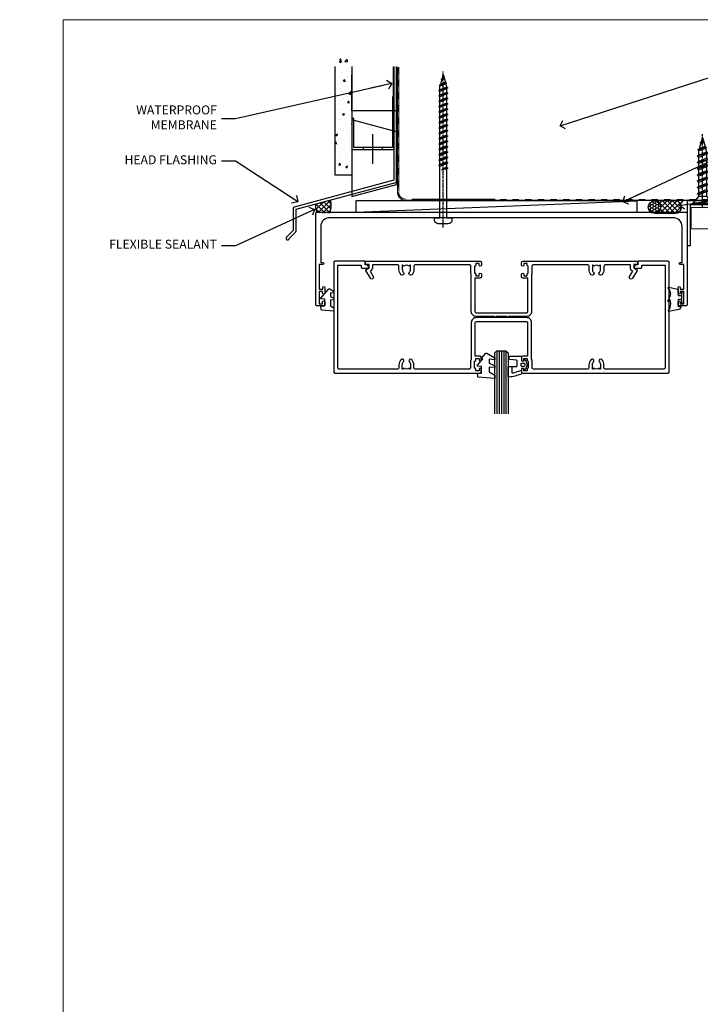
# Model space of a CAD drawing. Units: millimetres. Extents: x -10552 to 795294, y -90 to 4661.
# Drawn here: x 14380 to 14685, y 3256 to 3696 of the extents above; entities that cross this region are included whole.
import ezdxf
from ezdxf import colors
from ezdxf.entities.mleader import LeaderData, LeaderLine
from ezdxf.math import Vec2, Vec3

# ---------------------------------------------------------------- set-up
doc = ezdxf.new("R2010")
doc.units = ezdxf.units.MM
doc.linetypes.add('CENTER', pattern=[2, 1.25, -0.25, 0.25, -0.25])
doc.linetypes.add('Dashed', pattern=[564.444447, 282.222223, -282.222223])
for name, color, linetype in [('Aluminium Systems Ltd Joinery Detail', 7, 'Continuous'), ('Aluminium Systems Ltd Notes', 7, 'Continuous'), ('DIES', 7, 'Continuous'), ('GASKETS', 1, 'Continuous')]:
    doc.layers.add(name, color=color, linetype=linetype)
doc.layers.add('No Print', color=7, linetype='Continuous', plot=False)
doc.styles.get("Standard").update_dxf_attribs({"font": 'arial.ttf'})

# ---------------------------------------------------------------- blocks, each defined once
blk = doc.blocks.new('Page Layout')
at = {"layer": 'Aluminium Systems Ltd Joinery Detail', "color": 8, "lineweight": 5}
blk.add_lwpolyline([(0, 696.3), (0, 0), (553.08, 0), (553.08, 696.3)], close=True, dxfattribs=at)
blk = doc.blocks.new('5512-10160')
blk.add_lwpolyline([(0, 0), (20, 0), (20, 1.6), (1.6, 1.6), (1.6, 20), (0, 20)], close=True)
blk = doc.blocks.new('WS10G30Csk')
at = {"linetype": 'CENTER'}
blk.add_line((0, 1.5), (0, -31.5), dxfattribs=at)
for p, q in [((-4.3, -0.5), (4.3, -0.5)), ((-1.75, -3.54), (1.75, -3.54)), ((-1.75, -5.67), (1.75, -4.27)), ((-2.4, -6.16), (2.4, -4.76)), ((-2.4, -8.96), (2.4, -7.56)), ((-1.75, -6.64), (1.75, -5.24)), ((-1.75, -8.47), (1.75, -7.07)), ((-1.75, -9.44), (1.75, -8.04)), ((-2.4, -11.76), (2.4, -10.36)), ((-2.4, -14.56), (2.4, -13.16)), ((-1.75, -11.27), (1.75, -9.87)), ((-1.75, -12.24), (1.75, -10.84)), ((-1.75, -14.07), (1.75, -12.67)), ((-2.4, -17.36), (2.4, -15.96)), ((-1.75, -15.04), (1.75, -13.64)), ((-1.75, -16.87), (1.75, -15.47)), ((-1.75, -17.84), (1.75, -16.44)), ((-2.4, -20.16), (2.4, -18.76)), ((-2.4, -22.96), (2.4, -21.56)), ((-1.75, -19.67), (1.75, -18.27)), ((-1.75, -20.64), (1.75, -19.24)), ((-1.75, -22.47), (1.75, -21.07)), ((-1.75, -23.44), (1.75, -22.04)), ((-1.67, -25.54), (2.08, -24.45)), ((-1.31, -25.1), (1.63, -23.92)), ((-1.08, -25.97), (1.34, -25)), ((-0.27, -27.93), (0.9, -27.59))]:
    blk.add_line(p, q)
blk.add_lwpolyline([(-1.75, -3.54), (-4.3, -0.5), (-3.88, 0), (3.88, 0), (4.3, -0.5), (1.75, -3.54), (1.75, -4.27), (2.4, -4.76), (1.75, -5.24), (1.75, -7.07), (2.4, -7.56), (1.75, -8.04), (1.75, -9.87), (2.4, -10.36), (1.75, -10.84), (1.75, -12.67), (2.4, -13.16), (1.75, -13.64), (1.75, -15.47), (2.4, -15.96), (1.75, -16.44), (1.75, -18.27), (2.4, -18.76), (1.75, -19.24), (1.75, -21.07), (2.4, -21.56), (1.75, -22.04), (1.75, -23.47), (1.63, -23.92), (2.08, -24.45), (1.34, -25), (0.79, -27.05), (0.9, -27.59), (0.5, -28.14), (0, -30), (-1.08, -25.97), (-1.67, -25.54), (-1.31, -25.1), (-1.75, -23.47), (-1.75, -23.44), (-2.4, -22.96), (-1.75, -22.47), (-1.75, -20.64), (-2.4, -20.16), (-1.75, -19.67), (-1.75, -17.84), (-2.4, -17.36), (-1.75, -16.87), (-1.75, -15.04), (-2.4, -14.56), (-1.75, -14.07), (-1.75, -12.24), (-2.4, -11.76), (-1.75, -11.27), (-1.75, -9.44), (-2.4, -8.96), (-1.75, -8.47), (-1.75, -6.64), (-2.4, -6.16), (-1.75, -5.67), (-1.75, -3.54)], close=True)
blk.add_lwpolyline([(0.79, -27.05), (-0.27, -27.93), (0.5, -28.14)])
blk = doc.blocks.new('FLASHING END CAP')
at = {"color": 0}
blk.add_lwpolyline([(-18.54, -6.42), (1.5, -1.05), (1.5, 22.56), (-18.54, 27.93)], close=True, dxfattribs=at)
blk = doc.blocks.new('CAVITY CLOSER')
at = {"layer": 'Aluminium Systems Ltd Joinery Detail', "color": 0}
blk.add_line((-9.54, 6.78), (-9.54, -6.49), dxfattribs=at)
blk.add_lwpolyline([(0, 23.52), (-0.72, 23.53), (-0.72, 0.78), (-17.93, 0.78), (-17.93, 13.84), (-18.84, 13.84), (-18.84, 0), (0, 0), (0, 23.52)], dxfattribs=at)
blk.add_lwpolyline([(-5.12, 0.78), (-13.72, 0.78), (-13.72, 0), (-5.12, 0)], close=True, dxfattribs=at)
blk = doc.blocks.new('WS8G75Pan')
for p, q in [((-1.49, 0), (1.49, 0)), ((-2.05, -22.17), (0.75, -21.35)), ((-1.49, -22.58), (0.75, -21.35)), ((-1.49, -21.76), (0.75, -21.35)), ((-2.05, -24.56), (2.05, -23.37)), ((-2.05, -26.95), (2.05, -25.76)), ((-1.49, -24.15), (1.49, -22.95)), ((-1.49, -24.98), (1.49, -23.78)), ((-1.49, -26.54), (1.49, -25.34)), ((-1.49, -27.37), (1.49, -26.17)), ((-2.05, -29.35), (2.05, -28.15)), ((-2.05, -31.74), (2.05, -30.54)), ((-1.49, -28.93), (1.49, -27.74)), ((-1.49, -29.76), (1.49, -28.56)), ((-1.49, -31.32), (1.49, -30.13)), ((-2.05, -34.13), (2.05, -32.93)), ((-1.49, -32.15), (1.49, -30.95)), ((-1.49, -33.71), (1.49, -32.52)), ((-1.49, -34.54), (1.49, -33.35)), ((-1.49, -36.11), (1.49, -34.91)), ((-2.05, -36.52), (2.05, -35.32)), ((-2.05, -38.91), (2.05, -37.72)), ((-1.49, -36.93), (1.49, -35.74)), ((-1.49, -38.5), (1.49, -37.3)), ((-1.49, -39.33), (1.49, -38.13)), ((-2.05, -41.3), (2.05, -40.11)), ((-2.05, -43.7), (2.05, -42.5)), ((-1.49, -40.89), (1.49, -39.69)), ((-1.49, -41.72), (1.49, -40.52)), ((-1.49, -43.28), (1.49, -42.09)), ((-1.49, -44.11), (1.49, -42.91)), ((-2.05, -46.09), (2.05, -44.89)), ((-2.05, -48.48), (2.05, -47.28)), ((-1.49, -45.67), (1.49, -44.48)), ((-1.49, -46.5), (1.49, -45.3)), ((-1.49, -48.06), (1.49, -46.87)), ((-1.49, -48.89), (1.49, -47.7)), ((-2.05, -50.87), (2.05, -49.67)), ((-2.05, -53.26), (2.05, -52.07)), ((-1.49, -50.46), (1.49, -49.26)), ((-1.49, -51.28), (1.49, -50.09)), ((-1.49, -52.85), (1.49, -51.65)), ((-1.49, -53.68), (1.49, -52.48)), ((-2.05, -55.65), (2.05, -54.46)), ((-2.05, -58.05), (2.05, -56.85)), ((-1.49, -55.24), (1.49, -54.04)), ((-1.49, -56.07), (1.49, -54.87)), ((-1.49, -57.63), (1.49, -56.44)), ((-1.49, -58.46), (1.49, -57.26)), ((-1.43, -60.25), (1.77, -59.32)), ((-1.12, -59.87), (1.39, -58.87)), ((-0.92, -60.62), (1.14, -59.8)), ((-0.23, -62.3), (0.77, -62.01))]:
    blk.add_line(p, q)
at = {"linetype": 'CENTER'}
blk.add_line((0, 4.32), (0, -65.56), dxfattribs=at)
blk.add_lwpolyline([(-1.49, 0), (-3.89, 0), (-3.89, 1.21, -0.269448), (-3.24, 2.32, -0.057509), (-2.24, 2.75, -0.072181), (-1.76, 2.82), (1.76, 2.82, -0.072181), (2.24, 2.75, -0.057509), (3.24, 2.32, -0.269448), (3.89, 1.21), (3.89, 0), (1.49, 0), (1.49, -22.95), (2.05, -23.37), (1.49, -23.78), (1.49, -25.34), (2.05, -25.76), (1.49, -26.17), (1.49, -27.74), (2.05, -28.15), (1.49, -28.56), (1.49, -30.13), (2.05, -30.54), (1.49, -30.95), (1.49, -32.52), (2.05, -32.93), (1.49, -33.35), (1.49, -34.91), (2.05, -35.32), (1.49, -35.74), (1.49, -37.3), (2.05, -37.72), (1.49, -38.13), (1.49, -39.69), (2.05, -40.11), (1.49, -40.52), (1.49, -42.09), (2.05, -42.5), (1.49, -42.91), (1.49, -44.48), (2.05, -44.89), (1.49, -45.3), (1.49, -46.87), (2.05, -47.28), (1.49, -47.7), (1.49, -49.26), (2.05, -49.67), (1.49, -50.09), (1.49, -51.65), (2.05, -52.07), (1.49, -52.48), (1.49, -54.04), (2.05, -54.46), (1.49, -54.87), (1.49, -56.44), (2.05, -56.85), (1.49, -57.26), (1.49, -58.48), (1.39, -58.87), (1.77, -59.32), (1.14, -59.8), (0.67, -61.55), (0.77, -62.01), (0.43, -62.47), (0, -64.06), (-0.92, -60.62), (-1.43, -60.25), (-1.12, -59.87), (-1.49, -58.48), (-1.49, -58.46), (-2.05, -58.05), (-1.49, -57.63), (-1.49, -56.07), (-2.05, -55.65), (-1.49, -55.24), (-1.49, -53.68), (-2.05, -53.26), (-1.49, -52.85), (-1.49, -51.28), (-2.05, -50.87), (-1.49, -50.46), (-1.49, -48.89), (-2.05, -48.48), (-1.49, -48.06), (-1.49, -46.5), (-2.05, -46.09), (-1.49, -45.67), (-1.49, -44.11), (-2.05, -43.7), (-1.49, -43.28), (-1.49, -41.72), (-2.05, -41.3), (-1.49, -40.89), (-1.49, -39.33), (-2.05, -38.91), (-1.49, -38.5), (-1.49, -36.93), (-2.05, -36.52), (-1.49, -36.11), (-1.49, -34.54), (-2.05, -34.13), (-1.49, -33.71), (-1.49, -32.15), (-2.05, -31.74), (-1.49, -31.32), (-1.49, -29.76), (-2.05, -29.35), (-1.49, -28.93), (-1.49, -27.37), (-2.05, -26.95), (-1.49, -26.54), (-1.49, -24.98), (-2.05, -24.56), (-1.49, -24.15), (-1.49, -22.58), (-2.05, -22.17), (-1.49, -21.76), (-1.49, 0)], format="xyb", close=True)
for points in [[(-1.49, 0), (-2.64, 0)], [(0.67, -61.55), (-0.23, -62.3), (0.43, -62.47)]]:
    blk.add_lwpolyline(points)
blk = doc.blocks.new('150 Timber Head')
at = {"layer": 'Aluminium Systems Ltd Joinery Detail'}
h = blk.add_hatch(dxfattribs=at)
h.set_pattern_fill('AR-CONC', color=256, scale=0.05)
h.set_pattern_definition([(50, (140.743, -119.869), (9.10923, -0.79695), [0.9525, -10.4775]), (355, (140.743, -119.869), (-1.76217, 9.55284), [0.762, -8.38203]), (100.4514, (141.502, -119.9355), (7.34706, 8.7559), [0.8095, -8.9045]), (46.184, (140.743, -117.329), (13.55395, -2.1021), [1.4287, -15.7162]), (96.636, (141.872, -117.504), (11.8702, 12.3713), [1.2143, -13.3568]), (351.184, (140.743, -117.329), (11.8702, 12.3713), [1.143, -12.573]), (21, (142.013, -117.964), (7.58072, -5.11326), [0.9525, -10.4775]), (326, (142.013, -117.964), (3.0901, 9.2094), [0.762, -8.382]), (71.4514, (142.644, -118.39), (10.6708, 4.09614), [0.8095, -8.9045]), (37.5, (140.7427, -119.869), (0.15443, 4.22775), [0, -8.2804, 0, -8.509, 0, -8.41375]), (7.5, (140.7427, -119.869), (3.34098, 5.00903), [0, -4.8514, 0, -8.0899, 0, -3.20675]), (327.5, (137.9106, -119.869), (6.77953, -0.28644), [0, -3.175, 0, -9.906, 0, -13.1445]), (317.5, (136.6406, -119.869), (7.40646, 1.27132), [0, -4.1275, 0, -6.5786, 0, -9.3345])])
h.paths.add_polyline_path([(21.54, -73.32), (29.04, -73.32), (29.04, -21.23), (21.54, -21.23)])
h = blk.add_hatch(dxfattribs=at)
h.set_pattern_fill('ANSI37', color=256, scale=0.5)
h.set_pattern_definition([(45, (-100, 300), (-1.122532, 1.122532), []), (135, (-100, 300), (-1.122532, -1.122532), [])])
h.paths.add_polyline_path([(19.51, -84.38), (12.76, -86.19, 0.148792), (13.44, -89.77), (14.44, -89.77, -0.414214), (14.94, -90.27), (19.04, -90.27, 0.178447)])
h = blk.add_hatch(dxfattribs=at)
h.set_pattern_fill('HONEY', color=256, scale=0.25)
h.set_pattern_definition([(0, (285.99824, -643.55494), (1.190625, 0.6874077), [0.79375, -1.5875]), (120, (285.99824, -643.55494), (-1.190625, 0.6874077), [0.79375, -1.5875]), (60, (285.99824, -643.55494), (3e-09, 1.3748153), [-1.5875, 0.79375])])
h.paths.add_polyline_path([(161.58, -87.52, 1), (167.08, -87.52, 1)])
h = blk.add_hatch(dxfattribs=at)
h.set_pattern_fill('ANSI37', color=256, scale=0.5)
h.set_pattern_definition([(45, (285.9982, -643.555), (-1.122532, 1.122532), []), (135, (285.9982, -643.555), (-1.122532, -1.122532), [])])
h.paths.add_polyline_path([(164.35, -84.77, -1), (164.35, -90.27), (173.77, -90.27, 1), (173.77, -84.77)])
h = blk.add_hatch(dxfattribs=at)
h.set_pattern_fill('AR-SAND', color=0, scale=0.15, angle=-90)
h.set_pattern_definition([(307.5, (316.8075, 21.7085), (7.3412, 0.24), [0, -5.7912, 0, -6.477, 0, -6.19125]), (277.5, (316.8075, 21.708), (10.7524, -6.74285), [0, -3.1242, 0, -5.2197, 0, -2.00025]), (237.5, (316.8075, 26.395), (0.02156, -11.86489), [0, -1.905, 0, -6.858, 0, -8.9535]), (227.5, (316.808, 26.395), (3.34394, -11.45335), [0, -0.9525, 0, -4.4958, 0, -5.1435])])
h.paths.add_polyline_path([(213.18, -97.24), (213.18, -87.74), (180.73, -87.74), (180.73, -97.24)])
blk.add_lwpolyline([(47.87, -24.67), (47.87, -75.54), (3.24, -87.5, 0.339454), (2.87, -87.98), (2.87, -98.02), (-0.17, -101.06, 1.488372), (1.03, -101.56), (3.93, -98.66, 0.198912), (4.07, -98.31), (4.07, -88.52), (48.7, -76.56, 0.339454), (49.07, -76.08), (49.07, -24.67)], format="xyb")
at = {"layer": 'Aluminium Systems Ltd Joinery Detail', "color": 0, "linetype": 'Dashed', "lineweight": 5, "ltscale": 0.01}
for p, q in [((49.88, -25, -1.75), (49.88, -80.94, -1.75)), ((55.8, -84.12, 0.25), (207.03, -84.11, 0.25))]:
    blk.add_line(p, q, dxfattribs=at)
at = {"layer": 'Aluminium Systems Ltd Joinery Detail', "color": 0, "lineweight": 5}
for p, q in [((50.01, -78.83, -2), (50.01, -25, -2)), ((50.01, -80.6, -2), (50.01, -78.49, -2)), ((93.07, -83.98), (55.82, -83.98))]:
    blk.add_line(p, q, dxfattribs=at)
at = {"layer": 'Aluminium Systems Ltd Joinery Detail'}
blk.add_line((30.85, -89.77), (156.68, -84.77), dxfattribs=at)
for points in [[(29.04, -24.67), (29.04, -73.32), (21.54, -73.32), (21.54, -24.67)], [(49.07, -24.67), (49.07, -44.47), (29.07, -44.47), (29.07, -28.3)]]:
    blk.add_lwpolyline(points, dxfattribs=at)
at = {"layer": 'Aluminium Systems Ltd Joinery Detail', "linetype": 'Dashed', "ltscale": 0.01, "const_width": 0.5}
blk.add_lwpolyline([(47.59, -24.67), (47.59, -48.09)], dxfattribs=at)
at = {"layer": 'Aluminium Systems Ltd Joinery Detail', "color": 0, "linetype": 'CENTER', "lineweight": 5, "ltscale": 3, "const_width": 0.5, "elevation": -1.5}
blk.add_lwpolyline([(49.48, -25), (49.48, -80.94, 0.420916), (53.04, -84.51), (204.26, -84.51)], format="xyb", dxfattribs=at)
at = {"layer": 'Aluminium Systems Ltd Joinery Detail'}
blk.add_lwpolyline([(30.85, -89.77), (156.68, -89.77), (156.68, -84.77), (30.85, -84.77)], close=True, dxfattribs=at)
blk.add_lwpolyline([(164.35, -90.27), (173.77, -90.27, 1), (173.77, -84.77), (164.35, -84.77, -1)], format="xyb", close=True, dxfattribs=at)
at = {"layer": 'Aluminium Systems Ltd Joinery Detail', "color": 0, "lineweight": 5}
blk.add_lwpolyline([(214.2, -87.74), (180.73, -87.74), (180.73, -97.24), (214.2, -97.24)], dxfattribs=at)
at = {"layer": 'Aluminium Systems Ltd Joinery Detail'}
blk.add_circle((164.33, -87.52), 2.75, dxfattribs=at)
at = {"layer": 'Aluminium Systems Ltd Joinery Detail', "color": 0, "linetype": 'Dashed', "lineweight": 5, "ltscale": 0.01}
blk.add_arc((53.03, -80.97, -1.75), 3.15, 179.3712, 270.0271, dxfattribs=at)
at = {"layer": 'Aluminium Systems Ltd Joinery Detail', "color": 0, "lineweight": 5}
blk.add_arc((53.05, -80.94, -2), 3.04, 180, 270, dxfattribs=at)
at = {"layer": 'Aluminium Systems Ltd Joinery Detail', "linetype": 'Dashed'}
for centre, radius, start, end in [((18.98, -86.87), 6.25, 173.7313, 207.5837), ((11.3, -86.69, 3), 8.53, 335.1801, 15.6512)]:
    blk.add_arc(centre, radius, start, end, dxfattribs=at)
at = {"rotation": 180}
for name, p in [('WS8G75Pan', (69.94, -92.27)), ('WS10G30Csk', (185.92, -86.35))]:
    blk.add_blockref(name, p, dxfattribs=at)
at = {"color": 0}
for name, p in [('CAVITY CLOSER', (47.87, -61.7)), ('FLASHING END CAP', (47.58, -76.41))]:
    blk.add_blockref(name, p, dxfattribs=at)
at = {"layer": 'Aluminium Systems Ltd Joinery Detail', "rotation": 270}
blk.add_blockref('5512-10160', (178.95, -84.75), dxfattribs=at)
blk = doc.blocks.new('_Open90')
at = {"color": 0, "linetype": 'ByBlock', "lineweight": -2}
for p, q in [((0, 0), (-2.44, 0)), ((-0.5, 0.5), (0, 0)), ((0, 0), (-0.5, -0.5))]:
    blk.add_line(p, q, dxfattribs=at)
blk = doc.blocks.new('DY355')
blk.add_lwpolyline([(-0.9, -1.15, 0.414214), (-1.15, -0.9), (-2.2, -0.9, 0.414214), (-2.5, -1.2), (-2.5, -3.75, 0.414214), (-2.3, -3.95), (-1.51, -3.95, -0.414214), (-1.31, -4.15), (-1.31, -4.31, -0.353855), (-2.1, -5.29), (-6.66, -6.26, -0.579519), (-6.89, -6), (-6.03, -4.51, 0.131652), (-6, -4.41, 0.114043), (-6, -0.9), (-6.75, -1.65, -0.668179), (-7.09, -1.51), (-6.41, 0.11), (-6.06, 0.46, 0.198912), (-6, 0.6, 0.180561), (-6, 2.81, 0.131652), (-6.03, 2.91), (-6.89, 4.41, -0.579519), (-6.66, 4.67), (-2.69, 3.83, -0.305731), (-2.5, 3.55), (-2.5, 1.2, 0.414214), (-2.2, 0.9), (-1.15, 0.9, 0.414214), (-0.9, 1.15)], format="xyb")
blk.add_lwpolyline([(0, 2.25, 0.414214), (-0.25, 2.5), (-0.65, 2.5, 0.414214), (-0.9, 2.25), (-0.9, -2.25, 0.414214), (-0.65, -2.5), (-0.25, -2.5, 0.414214), (0, -2.25)], format="xyb", close=True)
blk = doc.blocks.new('DY440')
blk.add_lwpolyline([(4.25, 7.56), (5.75, 8.5), (5.75, 10), (0.33, 9.53, 0.36397), (0.15, 9.34), (0, 7.68), (1.75, 7.68), (1.75, 4.68), (0, 4.52), (0, 4.22), (3.54, 0), (3.95, 0), (5.75, 1.14), (5.75, 1.94), (4.25, 1.81), (4.25, 3.49), (5.75, 4.23), (5.75, 5.03), (4.25, 4.89)], format="xyb", close=True)
blk = doc.blocks.new('C999-21132')
blk.add_lwpolyline([(6.2, 39.5, 0.414214), (2.2, 35.5), (2.2, 19.5), (3.05, 19.5, -1), (3.05, 18.6), (1.5, 18.6), (1.5, 7.5), (3.1, 7.5), (3.1, 8.25, -1), (4, 8.25), (4, 5.75, -1), (3, 5.75), (3, 6.5), (1.5, 6.5), (1.5, 1), (3, 1), (3, 1.75, -1), (4, 1.75), (4, 0.5, -0.414214), (3.5, 0), (0.5, 0, -0.414214), (0, 0.5), (0, 41.5, -0.414214), (0.5, 42), (165.5, 42, -0.414214), (166, 41.5), (166, 0.5, -0.414214), (165.5, 0), (162.5, 0, -0.414214), (162, 0.5), (162, 1.75, -1), (163, 1.75), (163, 1), (164.5, 1), (164.5, 6.5), (163, 6.5), (163, 5.75, -1), (162, 5.75), (162, 8.25, -1), (162.9, 8.25), (162.9, 7.5), (164.5, 7.5), (164.5, 18.6), (162.95, 18.6, -1), (162.95, 19.5), (163.8, 19.5), (163.8, 35.5, 0.414214), (159.8, 39.5)], format="xyb", close=True)
blk = doc.blocks.new('C930-21619')
blk.add_lwpolyline([(137.8, 48.2), (148.2, 48.2), (148.2, 2.3, -0.414214), (147.7, 1.8), (121.35, 1.8, -0.414214), (120.85, 2.3), (120.85, 3.65, 0.197279), (119.88, 6, 1), (118.82, 4.95, -0.197279), (119.35, 3.65), (119.35, 1.8), (119.05, 1.8), (118.69, 2.23, -0.36397), (116.31, 2.23), (115.95, 1.8), (115.65, 1.8), (115.65, 3.65, -0.197279), (116.18, 4.95, 1), (115.12, 6, 0.197279), (114.15, 3.65), (114.15, 2.3, -0.414214), (113.65, 1.8), (89.3, 1.8, -0.414214), (88.8, 2.3), (88.8, 5.25, 0.147477), (88.5, 6.24), (88.5, 22.5, 0.414214), (86.2, 24.8), (63.8, 24.8, 0.414214), (61.5, 22.5), (61.5, 6.24, 0.147477), (61.2, 5.25), (61.2, 2.3, -0.414214), (60.7, 1.8), (36.35, 1.8, -0.414214), (35.85, 2.3), (35.85, 3.65, 0.197279), (34.88, 6, 1), (33.82, 4.95, -0.197279), (34.35, 3.65), (34.35, 1.8), (34.05, 1.8), (33.69, 2.23, -0.36397), (31.31, 2.23), (30.95, 1.8), (30.65, 1.8), (30.65, 3.65, -0.197279), (31.18, 4.95, 1), (30.12, 6, 0.197279), (29.15, 3.65), (29.15, 2.3, -0.414214), (28.65, 1.8), (2.3, 1.8, -0.414214), (1.8, 2.3), (1.8, 48.2), (12.2, 48.2), (12.2, 47.4, 0.414214), (12.7, 46.9), (15.6, 46.9, 0.57735), (15.77, 47.2), (15.14, 48.3, 0.267949), (14.96, 48.4), (14, 48.4), (14, 49.8, 0.414214), (13.8, 50), (0.5, 50, 0.414214), (0, 49.5), (0, 0.5, 0.414214), (0.5, 0), (65.5, 0, 0.414214), (66, 0.5), (66, 1.75, 1), (65, 1.75), (65, 1), (63.5, 1), (63.5, 1.75, 0.414214), (63, 2.25), (63, 5.25, 0.414214), (63.5, 5.75), (63.5, 5.75), (63.5, 6.5), (65, 6.5), (65, 5.75, 1), (66, 5.75), (66, 7, 0.414214), (65.5, 7.5), (63.3, 7.5), (63.3, 22.5, -0.414214), (63.8, 23), (86.2, 23, -0.414214), (86.7, 22.5), (86.7, 7.5), (84.5, 7.5, 0.414214), (84, 7), (84, 5.75, 1), (85, 5.75), (85, 6.5), (86.5, 6.5), (86.5, 5.75, 0.414214), (87, 5.25), (87, 2.25, 0.414214), (86.5, 1.75), (86.5, 1), (85, 1), (85, 1.75, 1), (84, 1.75), (84, 0.5, 0.414214), (84.5, 0), (149.5, 0, 0.414214), (150, 0.5), (150, 49.5, 0.414214), (149.5, 50), (136.2, 50, 0.414214), (136, 49.8), (136, 48.4), (135.04, 48.4, 0.267949), (134.86, 48.3), (134.23, 47.2, 0.57735), (134.4, 46.9), (137.3, 46.9, 0.414214), (137.8, 47.4), (137.8, 48.2)], format="xyb", close=True)
blk = doc.blocks.new('CO110-Comp')
for points in [[(-4.4, 0.5), (-4.4, -1.72, -0.388879), (-4.67, -2.02), (-7.63, -2.28, 0.388879), (-7.9, -2.57), (-7.9, -3.5, 0.414214), (-7.6, -3.8), (-2.7, -3.8, 0.414214), (-2.4, -3.5), (-2.4, -1.65), (-1.2, -1.65), (-1.2, -2, 0.851224), (-0.62, -2.09), (-0.08, -0.47, 0.161777), (-0.08, 0.47), (-0.62, 2.09, 0.851224), (-1.2, 2), (-1.2, 1.65), (-2.4, 1.65), (-2.4, 3.9, 0.302517), (-2.58, 4.18, 0.071152), (-8.07, 5.6, 0.447294), (-8.4, 5.3), (-8.4, 1.1, 0.414214), (-8.1, 0.8), (-4.7, 0.8, -0.414214)], [(-1.33, 0.75), (-2.3, 0.75, 0.414214), (-2.6, 0.45), (-2.6, -0.45, 0.414214), (-2.3, -0.75), (-1.33, -0.75, 0.323092), (-1.05, -0.54), (-0.93, -0.19, 0.161777), (-0.93, 0.19), (-1.05, 0.54, 0.323092)]]:
    blk.add_lwpolyline(points, format="xyb", close=True)
blk.add_lwpolyline([(-2.4, 2.55), (-6.21, 3.79, 0.509525), (-6.6, 3.5), (-6.6, 1.1, 0.414214), (-6.3, 0.8)], format="xyb")
blk = doc.blocks.new('DY460')
blk.add_lwpolyline([(7.75, 6.44), (5.25, 6.22), (5.25, 8.35), (7.75, 9.91), (7.75, 11.41), (0.33, 10.76, 0.36397), (0.15, 10.58), (0, 8.91), (1.75, 8.91), (1.75, 5.91), (0, 5.76), (0, 5.46), (2.49, 2.49), (1.95, 2.45), (1.95, 2.15), (3.75, 0), (4.15, 0), (7.75, 2.15), (7.75, 2.95), (5.25, 2.74), (5.25, 4.42), (7.75, 5.64)], format="xyb", close=True)
blk = doc.blocks.new('Com SG')
at = {"color": 4}
for p, q in [((-11.99, 9), (-11.99, -19.32)), ((-10.99, 9), (-10.99, -19.32)), ((-9.99, 9), (-9.99, -19.32)), ((-8.99, 9), (-8.99, -19.32)), ((-7.99, 9), (-7.99, -19.32))]:
    blk.add_line(p, q, dxfattribs=at)
blk.add_lwpolyline([(-12.99, -19.32), (-12.99, 8), (-11.99, 9), (-7.99, 9), (-6.99, 8), (-6.99, -19.32)])
at = {"layer": 'GASKETS', "extrusion": (0, 0, -1), "zscale": -1, "rotation": 180}
for name, p in [('DY460', (20.74, 7.91)), ('CO110-Comp', (-1.4, 2.74))]:
    blk.add_blockref(name, p, dxfattribs=at)
blk = doc.blocks.new('COM SG Shift')
blk.add_blockref('Com SG', (25.01, 0))
blk = doc.blocks.new('C908-21618')
blk.add_lwpolyline([(58.4, 0.35, -1), (57.7, 0.35), (49.45, 0.35, -0.414214), (47.3, 2.5), (47.3, 19.06, -0.10784), (47.15, 19.75), (47.15, 22.85, 0.414214), (46.65, 23.35), (22.15, 23.35, 0.414214), (21.65, 22.85), (21.65, 21.35, -0.197279), (20.68, 19, -1), (19.62, 20.05, 0.197279), (20.15, 21.35), (20.15, 23.2), (19.85, 23.2), (19.49, 22.77, 0.36397), (17.11, 22.77), (16.75, 23.2), (16.45, 23.2), (16.45, 21.35, 0.197279), (16.98, 20.05, -1), (15.92, 19, -0.197279), (14.95, 21.35), (14.95, 22.85, 0.414214), (14.45, 23.35), (3.1, 23.35), (3.1, 22, -0.267949), (2.35, 20.7), (2.08, 20.54), (3.47, 18.12, -1), (2.17, 17.37), (0.13, 20.92, -0.414214), (0.2, 21.19), (1.6, 22), (1.6, 23.6), (0.2, 23.6, -0.414214), (0, 23.8), (0, 24.8, -0.414214), (0.2, 25), (51.3, 25, -0.414214), (51.8, 24.5), (51.8, 23.25, -1), (50.8, 23.25), (50.8, 24), (49.3, 24), (49.3, 23.25), (49.3, 23.25, -0.414214), (48.8, 22.75), (48.8, 19.75, -0.414214), (49.3, 19.25), (49.3, 18.5), (50.8, 18.5), (50.8, 19.25, -1), (51.8, 19.25), (51.8, 18, -0.414214), (51.3, 17.5), (48.95, 17.5), (48.95, 2.5, 0.414214), (49.45, 2), (72.15, 2, 0.414214), (72.65, 2.5), (72.65, 17.5), (70.3, 17.5, -0.414214), (69.8, 18), (69.8, 19.25, -1), (70.8, 19.25), (70.8, 18.5), (72.3, 18.5), (72.3, 19.25, -0.414214), (72.8, 19.75), (72.8, 22.75, -0.414214), (72.3, 23.25), (72.3, 24), (70.8, 24), (70.8, 23.25, -1), (69.8, 23.25), (69.8, 24.5, -0.414214), (70.3, 25), (121.4, 25, -0.414214), (121.6, 24.8), (121.6, 23.8, -0.414214), (121.4, 23.6), (120, 23.6), (120, 22), (121.4, 21.19, -0.414214), (121.47, 20.92), (119.43, 17.37, -1), (118.13, 18.12), (119.52, 20.54), (119.25, 20.7, -0.267949), (118.5, 22), (118.5, 23.35), (107.15, 23.35, 0.414214), (106.65, 22.85), (106.65, 21.35, -0.197279), (105.68, 19, -1), (104.62, 20.05, 0.197279), (105.15, 21.35), (105.15, 23.2), (104.85, 23.2), (104.49, 22.77, 0.36397), (102.11, 22.77), (101.75, 23.2), (101.45, 23.2), (101.45, 21.35, 0.197279), (101.98, 20.05, -1), (100.92, 19, -0.197279), (99.95, 21.35), (99.95, 22.85, 0.414214), (99.45, 23.35), (74.95, 23.35, 0.414214), (74.45, 22.85), (74.45, 19.75, -0.10784), (74.3, 19.06), (74.3, 2.5, -0.414214), (72.15, 0.35), (63.9, 0.35, -1), (63.2, 0.35)], format="xyb", close=True)
blk = doc.blocks.new('CG150 SG Fixed Head')
for name, p in [('C908-21618', (-64.85, -36.77)), ('COM SG Shift', (-19.07, -60.77))]:
    blk.add_blockref(name, p)
at = {"layer": 'DIES'}
for name, p in [('C999-21132', (-87.06, -31.77)), ('C930-21619', (-79.06, -61.77))]:
    blk.add_blockref(name, p, dxfattribs=at)
at = {"layer": 'GASKETS', "xscale": -1, "rotation": 180}
blk.add_blockref('DY440', (-84.81, -24.09), dxfattribs=at)
at = {"layer": 'GASKETS'}
blk.add_blockref('DY355', (77.44, -28.02), dxfattribs=at)
blk = doc.blocks.new('Insdie Text Head')
at = {"layer": 'Aluminium Systems Ltd Notes', "color": 3, "lineweight": 5, "ltscale": 0.12}
ml = blk.add_multileader_mtext('Standard', dxfattribs=at)
ml.set_content('FIXINGS: 1 X 8g 65MM SS SCREWS AT 150 FROM CORNERS AND 450 CENTRES', color=3)
ml.set_leader_properties(color=8)
ml.set_arrow_properties(name='OPEN90')
ml.build(insert=Vec2(0, 0))
ml.multileader.update_dxf_attribs({"text_left_attachment_type": 2, "text_right_attachment_type": 2})
ctx = ml.context
ctx.base_point, ctx.plane_origin = Vec3(-28.96, -20.54), Vec3(-234.55, -159.91)
ctx.left_attachment, ctx.right_attachment = 2, 2
notes = []
notes.append((ctx, [(0, (1, 1, 0), (-33.42, -20.54), (1, 0), 4.46, [(0, [(-127.86, -51.25)], 0, [])])]))
ctx.mtext.insert, ctx.mtext.width, ctx.mtext.line_spacing_style, ctx.mtext.flow_direction = Vec3(-26.96, -4.54), 55.1661, 2, 5
ml = blk.add_multileader_mtext('Standard', dxfattribs=at)
ml.set_content('TEMPORARY FLAT PACKERS REMOVED FROM HEAD AFTER FIXING', color=3)
ml.set_leader_properties(color=8)
ml.set_arrow_properties(name='OPEN90')
ml.build(insert=Vec2(0, 0))
ml.multileader.update_dxf_attribs({"text_left_attachment_type": 2, "text_right_attachment_type": 2})
ctx = ml.context
ctx.base_point, ctx.plane_origin = Vec3(-28.96, -54.16), Vec3(-157.47, 67.04)
ctx.left_attachment, ctx.right_attachment = 2, 2
notes.append((ctx, [(0, (1, 1, 0), (-33.42, -54.16), (1, 0), 4.46, [(0, [(-99.77, -85.19)], 0, [])])]))
ctx.mtext.insert, ctx.mtext.width, ctx.mtext.defined_height, ctx.mtext.line_spacing_style, ctx.mtext.flow_direction = Vec3(-26.96, -41.49), 55.7375, 9.45, 2, 5
ml = blk.add_multileader_mtext('Standard', dxfattribs=at)
ml.set_content('WATER RESISTANT\\PAIRSEAL ON PEF ROD', color=3)
ml.set_leader_properties(color=8)
ml.set_arrow_properties(name='OPEN90')
ml.build(insert=Vec2(0, 0))
ml.multileader.update_dxf_attribs({"text_left_attachment_type": 2, "text_right_attachment_type": 2})
ctx = ml.context
ctx.base_point, ctx.plane_origin = Vec3(-28.96, -80.29), Vec3(-169.16, -98.61)
ctx.left_attachment, ctx.right_attachment = 2, 2
notes.append((ctx, [(0, (1, 1, 0), (-33.42, -80.29), (1, 0), 4.46, [(0, [(-74.47, -86.86)], 0, [])])]))
ctx.mtext.insert, ctx.mtext.width, ctx.mtext.line_spacing_style, ctx.mtext.flow_direction = Vec3(-26.96, -70.95), 55.7375, 2, 5
for ctx, leaders in notes:
    for number, flags, end, landing, length, lines in leaders:
        leader = LeaderData()
        leader.index, (leader.has_last_leader_line, leader.has_dogleg_vector, leader.attachment_direction) = number, flags
        leader.last_leader_point, leader.dogleg_vector, leader.dogleg_length = Vec3(end), Vec3(landing), length
        for number, points, colour, breaks in lines:
            line = LeaderLine()
            line.index, line.vertices, line.color, line.breaks = number, Vec3.list(points), colors.encode_raw_color(colour), breaks
            leader.lines.append(line)
        ctx.leaders.append(leader)
blk = doc.blocks.new('Timber Text Head')
at = {"layer": 'Aluminium Systems Ltd Notes', "color": 3, "lineweight": 5, "ltscale": 0.12}
ml = blk.add_multileader_mtext('Standard', dxfattribs=at)
ml.set_content('WATERPROOF MEMBRANE ', color=3)
ml.set_leader_properties(color=8)
ml.set_arrow_properties(name='OPEN90')
ml.build(insert=Vec2(0, 0))
ml.multileader.update_dxf_attribs({"text_left_attachment_type": 2, "text_right_attachment_type": 2})
ctx = ml.context
ctx.base_point, ctx.plane_origin = Vec3(-73.04, 51.95), Vec3(126.88, -141.72)
ctx.left_attachment, ctx.right_attachment, ctx.text_align_type = 2, 2, 2
notes = []
notes.append((ctx, [(0, (1, 1, 0), (-23.03, 51.95), (-1, 0), 6.29, [(0, [(46.88, 67.77)], 0, [])])]))
ctx.mtext.insert, ctx.mtext.width, ctx.mtext.alignment, ctx.mtext.line_spacing_style, ctx.mtext.flow_direction = Vec3(-31.32, 57.95), 49.8798, 3, 2, 5
ml = blk.add_multileader_mtext('Standard', dxfattribs=at)
ml.set_content('HEAD FLASHING', color=3)
ml.set_leader_properties(color=8)
ml.set_arrow_properties(name='OPEN90')
ml.build(insert=Vec2(0, 0))
ml.multileader.update_dxf_attribs({"text_left_attachment_type": 2, "text_right_attachment_type": 2})
ctx = ml.context
ctx.base_point, ctx.plane_origin = Vec3(-77.54, 32.98), Vec3(130.24, 38.32)
ctx.left_attachment, ctx.right_attachment, ctx.text_align_type = 2, 2, 2
notes.append((ctx, [(0, (1, 1, 0), (-23.03, 32.98), (-1, 0), 6.29, [(0, [(4.88, 14.86)], 0, [])])]))
ctx.mtext.insert, ctx.mtext.width, ctx.mtext.defined_height, ctx.mtext.alignment, ctx.mtext.line_spacing_style, ctx.mtext.flow_direction = Vec3(-31.32, 35.65), 64.8153, 20.24, 3, 2, 5
ml = blk.add_multileader_mtext('Standard', dxfattribs=at)
ml.set_content('FLEXIBLE SEALANT', color=3)
ml.set_leader_properties(color=8)
ml.set_arrow_properties(name='OPEN90')
ml.build(insert=Vec2(0, 0))
ml.multileader.update_dxf_attribs({"text_left_attachment_type": 2, "text_right_attachment_type": 2})
ctx = ml.context
ctx.base_point, ctx.plane_origin = Vec3(-85.85, -4.8), Vec3(130.24, 0.54)
ctx.left_attachment, ctx.right_attachment, ctx.text_align_type = 2, 2, 2
notes.append((ctx, [(0, (1, 1, 0), (-23.03, -4.8), (-1, 0), 6.29, [(0, [(12.41, 11.46)], 0, [])])]))
ctx.mtext.insert, ctx.mtext.width, ctx.mtext.defined_height, ctx.mtext.alignment, ctx.mtext.line_spacing_style, ctx.mtext.flow_direction = Vec3(-31.32, -2.13), 64.8153, 20.24, 3, 2, 5
for ctx, leaders in notes:
    for number, flags, end, landing, length, lines in leaders:
        leader = LeaderData()
        leader.index, (leader.has_last_leader_line, leader.has_dogleg_vector, leader.attachment_direction) = number, flags
        leader.last_leader_point, leader.dogleg_vector, leader.dogleg_length = Vec3(end), Vec3(landing), length
        for number, points, colour, breaks in lines:
            line = LeaderLine()
            line.index, line.vertices, line.color, line.breaks = number, Vec3.list(points), colors.encode_raw_color(colour), breaks
            leader.lines.append(line)
        ctx.leaders.append(leader)

msp = doc.modelspace()

# ---------------------------------------------------------------- block references
at = {"layer": 'Aluminium Systems Ltd Joinery Detail'}
for name, p in [('Insdie Text Head', (14750, 3700)), ('150 Timber Head', (14500, 3700)), ('Timber Text Head', (14500, 3600)), ('CG150 SG Fixed Head', (14600, 3600))]:
    msp.add_blockref(name, p, dxfattribs=at)
at = {"layer": 'No Print'}
msp.add_blockref('Page Layout', (14400, 3000), dxfattribs=at)

# ---------------------------------------------------------------- texts
at = {"layer": 'Aluminium Systems Ltd Joinery Detail', "lineweight": 5, "insert": (-10560.25, 3413.33), "char_height": 100, "width": 17953.0825, "attachment_point": 1}
msp.add_mtext('\\pi7874.1;TIMBER FRAME CONSTRUCTION', dxfattribs=at)

doc.saveas('drawing.dxf')
